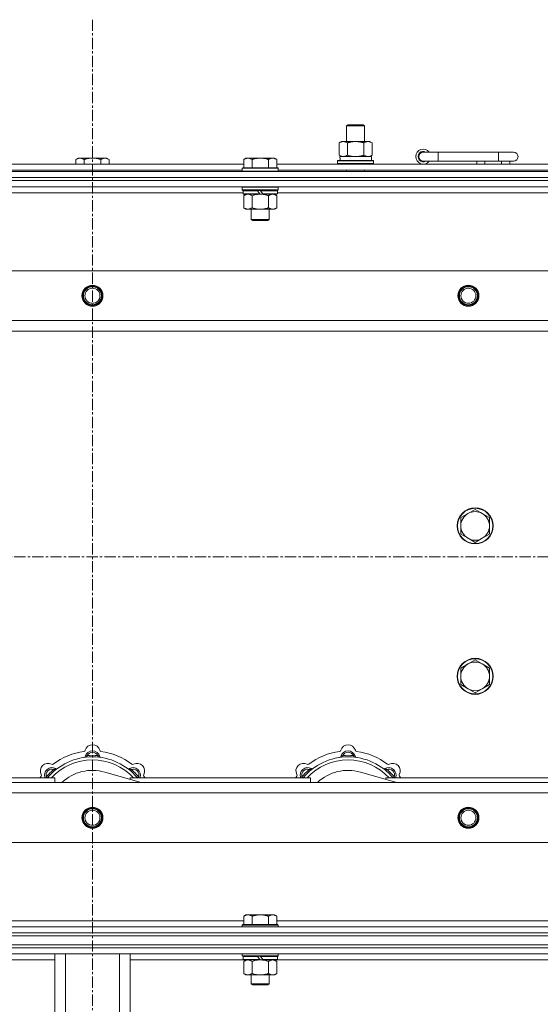
# Model space of a CAD drawing. Units: millimetres. Extents: x 0 to 30576, y -7 to 21000.
# Drawn here: x 5485 to 5831, y 16407 to 17061 of the extents above; entities that cross this region are included whole.
import ezdxf

# ---------------------------------------------------------------- set-up
doc = ezdxf.new("R2010")
doc.units = ezdxf.units.MM
doc.linetypes.add('K5LT_AXLED', pattern=[12, 7.5, -1.5, 1.5, -1.5])
doc.linetypes.add('K5LT_THIN', pattern=[0])
for name, color, linetype, true_color in [('OSI', 2, 'Continuous', 0xffff00), ('R', 1, 'Continuous', 0xff0000), ('WELDING', 7, 'Continuous', 0xffffff)]:
    doc.layers.add(name, color=color, linetype=linetype, true_color=true_color)

msp = doc.modelspace()

# ---------------------------------------------------------------- linework, layer by layer
at = {"layer": 'OSI', "color": 30, "linetype": 'K5LT_AXLED', "lineweight": 18, "true_color": 0xff8000}
for p, q in [((5532.92, 17061.29), (5532.92, 13798.29)), ((3500.92, 16704.29), (10248.92, 16704.29))]:
    msp.add_line(p, q, dxfattribs=at)
at = {"layer": 'R', "color": 7, "linetype": 'K5LT_THIN', "lineweight": 18}
for p, q in [((5701.92, 16990.71), (5702.92, 16991.29)), ((5702.92, 16991.29), (5712.25, 16991.29)), ((5712.25, 16991.29), (5712.92, 16991.29)), ((5713.92, 16990.71), (5712.92, 16991.29)), ((5701.92, 16990.71), (5713.12, 16990.71)), ((5701.92, 16980.29), (5701.92, 16990.71)), ((5713.12, 16990.71), (5713.92, 16990.71)), ((5713.92, 16980.29), (5713.92, 16990.71)), ((5696.95, 16979.44), (5698.42, 16980.29)), ((5696.95, 16971.14), (5696.95, 16979.44)), ((5698.42, 16980.29), (5707.92, 16980.29)), ((5702.44, 16971.14), (5702.44, 16979.44)), ((5707.92, 16980.29), (5717.42, 16980.29)), ((5713.41, 16971.14), (5713.41, 16979.44)), ((5718.89, 16979.44), (5717.42, 16980.29)), ((5718.89, 16971.14), (5718.89, 16979.44)), ((5762.92, 16973.29), (5752.92, 16973.29)), ((5762.92, 16967.29), (5762.92, 16973.29)), ((5802.92, 16973.29), (5762.92, 16973.29)), ((5812.92, 16973.29), (5802.92, 16973.29)), ((5802.92, 16967.29), (5802.92, 16973.29)), ((5432.32, 16965.29), (5633.52, 16965.29)), ((5523.39, 16969.29), (5521.92, 16968.29)), ((5521.92, 16965.29), (5521.92, 16968.29)), ((5523.39, 16969.29), (5524.67, 16969.29)), ((5524.67, 16969.29), (5532.92, 16969.29)), ((5527.42, 16965.29), (5527.42, 16968.29)), ((5532.92, 16969.29), (5541.17, 16969.29)), ((5538.42, 16965.29), (5538.42, 16968.29)), ((5541.17, 16969.29), (5542.45, 16969.29)), ((5542.45, 16969.29), (5543.92, 16968.29)), ((5543.92, 16965.29), (5543.92, 16968.29)), ((5634.99, 16969.29), (5633.52, 16968.29)), ((5633.52, 16962.79), (5633.52, 16968.29)), ((5634.99, 16969.29), (5636.27, 16969.29)), ((5636.27, 16969.29), (5644.52, 16969.29)), ((5639.02, 16962.79), (5639.02, 16968.29)), ((5644.52, 16969.29), (5652.77, 16969.29)), ((5650.02, 16962.79), (5650.02, 16968.29)), ((5652.77, 16969.29), (5654.05, 16969.29)), ((5654.05, 16969.29), (5655.52, 16968.29)), ((5655.52, 16962.79), (5655.52, 16968.29)), ((5655.52, 16965.29), (5856.72, 16965.29)), ((5695.92, 16967.49), (5696.09, 16967.79)), ((5695.92, 16965.59), (5695.92, 16967.49)), ((5695.92, 16967.49), (5719.92, 16967.49)), ((5695.92, 16965.59), (5696.09, 16965.29)), ((5695.92, 16965.59), (5719.92, 16965.59)), ((5696.09, 16967.79), (5719.75, 16967.79)), ((5696.95, 16971.14), (5698.42, 16970.29)), ((5697.47, 16970.29), (5718.42, 16970.29)), ((5697.55, 16968.91), (5697.48, 16967.79)), ((5718.89, 16971.14), (5717.42, 16970.29)), ((5718.42, 16967.79), (5718.42, 16970.29)), ((5719.92, 16967.49), (5719.75, 16967.79)), ((5719.92, 16965.59), (5719.75, 16965.29)), ((5719.92, 16965.59), (5719.92, 16967.49)), ((5762.92, 16967.29), (5752.92, 16967.29)), ((5802.92, 16967.29), (5762.92, 16967.29)), ((5788.42, 16965.29), (5788.42, 16967.29)), ((5793.92, 16965.29), (5793.92, 16967.29)), ((5812.92, 16967.29), (5802.92, 16967.29)), ((5804.92, 16965.29), (5804.92, 16967.29)), ((5810.42, 16965.29), (5810.42, 16967.29)), ((4870.92, 16960.29), (6194.92, 16960.29)), ((5433.32, 16961.29), (5632.52, 16961.29)), ((5632.82, 16962.79), (5632.52, 16962.49)), ((5632.52, 16960.59), (5632.52, 16962.49)), ((5632.52, 16962.49), (5656.52, 16962.49)), ((5632.52, 16960.59), (5632.82, 16960.29)), ((5632.52, 16960.59), (5656.52, 16960.59)), ((5632.82, 16962.79), (5656.22, 16962.79)), ((5656.22, 16962.79), (5656.52, 16962.49)), ((5656.52, 16960.59), (5656.22, 16960.29)), ((5656.52, 16960.59), (5656.52, 16962.49)), ((5656.52, 16961.29), (5855.72, 16961.29)), ((5701.92, 16960.29), (5701.92, 16961.29)), ((5713.92, 16960.29), (5713.92, 16961.29)), ((4870.92, 16956.29), (6194.92, 16956.29)), ((4870.92, 16956.29), (6194.92, 16956.29)), ((6194.92, 16954.29), (4870.92, 16954.29)), ((4870.92, 16954.29), (6194.92, 16954.29)), ((6194.92, 16950.29), (4870.92, 16950.29)), ((5633.12, 16946.29), (5432.72, 16946.29)), ((5632.82, 16950.29), (5632.52, 16949.99)), ((5632.52, 16948.09), (5632.52, 16949.99)), ((5632.52, 16949.99), (5656.52, 16949.99)), ((5632.52, 16948.09), (5632.82, 16947.79)), ((5632.52, 16948.09), (5656.52, 16948.09)), ((5632.82, 16947.79), (5656.22, 16947.79)), ((5633.42, 16947.79), (5633.12, 16947.49)), ((5633.12, 16945.59), (5633.12, 16947.49)), ((5633.12, 16947.49), (5642.76, 16947.49)), ((5633.12, 16945.59), (5633.42, 16945.29)), ((5633.12, 16945.59), (5644.28, 16945.59)), ((5633.42, 16945.29), (5644.52, 16945.29)), ((5634.99, 16945.29), (5633.52, 16944.29)), ((5642.52, 16947.79), (5642.76, 16947.49)), ((5642.76, 16947.49), (5644.28, 16945.59)), ((5644.28, 16945.59), (5644.52, 16945.29)), ((5644.52, 16947.79), (5644.76, 16947.49)), ((5646.52, 16945.29), (5644.52, 16945.29)), ((5644.76, 16947.49), (5646.28, 16945.59)), ((5644.76, 16947.49), (5655.92, 16947.49)), ((5646.28, 16945.59), (5646.52, 16945.29)), ((5646.28, 16945.59), (5655.92, 16945.59)), ((5646.52, 16945.29), (5655.62, 16945.29)), ((5654.05, 16945.29), (5655.52, 16944.29)), ((5655.62, 16947.79), (5655.92, 16947.49)), ((5655.92, 16945.59), (5655.62, 16945.29)), ((5655.92, 16945.59), (5655.92, 16947.49)), ((5856.32, 16946.29), (5655.92, 16946.29)), ((5656.22, 16950.29), (5656.52, 16949.99)), ((5656.52, 16948.09), (5656.22, 16947.79)), ((5656.52, 16948.09), (5656.52, 16949.99)), ((5633.52, 16944.29), (5633.52, 16936.29)), ((5639.02, 16944.29), (5639.02, 16936.29)), ((5650.02, 16944.29), (5650.02, 16936.29)), ((5655.52, 16944.29), (5655.52, 16936.29)), ((5634.99, 16935.29), (5633.52, 16936.29)), ((5636.27, 16935.29), (5634.99, 16935.29)), ((5644.52, 16935.29), (5636.27, 16935.29)), ((5638.52, 16928.36), (5638.52, 16935.29)), ((5652.77, 16935.29), (5644.52, 16935.29)), ((5650.52, 16928.36), (5650.52, 16935.29)), ((5654.05, 16935.29), (5652.77, 16935.29)), ((5654.05, 16935.29), (5655.52, 16936.29)), ((5638.52, 16928.36), (5650.52, 16928.36)), ((5639.52, 16927.79), (5638.52, 16928.36)), ((5639.52, 16927.79), (5649.52, 16927.79)), ((5649.52, 16927.79), (5650.52, 16928.36)), ((4944.14, 16894.29), (6121.7, 16894.29)), ((4977.14, 16861.29), (6088.7, 16861.29)), ((6082.92, 16854.29), (4982.92, 16854.29)), ((5787.42, 16735.79), (5782.66, 16733.04)), ((5792.18, 16733.04), (5787.42, 16735.79)), ((5782.66, 16733.04), (5777.89, 16730.29)), ((5777.89, 16730.29), (5777.89, 16724.79)), ((5796.95, 16730.29), (5792.18, 16733.04)), ((5796.95, 16724.79), (5796.95, 16730.29)), ((5777.89, 16724.79), (5777.89, 16719.29)), ((5796.95, 16719.29), (5796.95, 16724.79)), ((5777.89, 16719.29), (5782.66, 16716.54)), ((5782.66, 16716.54), (5787.42, 16713.79)), ((5787.42, 16713.79), (5792.18, 16716.54)), ((5792.18, 16716.54), (5796.95, 16719.29)), ((5782.66, 16633.04), (5777.89, 16630.29)), ((5787.42, 16635.79), (5782.66, 16633.04)), ((5792.18, 16633.04), (5787.42, 16635.79)), ((5796.95, 16630.29), (5792.18, 16633.04)), ((5777.89, 16630.29), (5777.89, 16624.79)), ((5777.89, 16624.79), (5777.89, 16619.29)), ((5796.95, 16624.79), (5796.95, 16630.29)), ((5796.95, 16619.29), (5796.95, 16624.79)), ((5777.89, 16619.29), (5782.66, 16616.54)), ((5792.18, 16616.54), (5796.95, 16619.29)), ((5782.66, 16616.54), (5787.42, 16613.79)), ((5787.42, 16613.79), (5792.18, 16616.54)), ((5529.46, 16571.13), (5529.37, 16572.13)), ((5536.38, 16571.13), (5536.47, 16572.13)), ((5699.46, 16571.13), (5699.37, 16572.13)), ((5706.38, 16571.13), (5706.47, 16572.13)), ((5507.9, 16562.2), (5507.26, 16562.97)), ((5565.41, 16554.29), (5541.07, 16561.16)), ((5557.94, 16562.2), (5558.58, 16562.97)), ((5677.9, 16562.2), (5677.26, 16562.97)), ((5735.41, 16554.29), (5711.07, 16561.16)), ((5727.94, 16562.2), (5728.58, 16562.97)), ((4982.92, 16554.29), (6082.92, 16554.29)), ((5387.92, 16557.29), (5507.92, 16557.29)), ((5503, 16557.31), (5502.24, 16557.95)), ((5507.92, 16554.29), (5507.92, 16557.29)), ((5557.92, 16557.29), (5677.92, 16557.29)), ((5557.92, 16557.29), (5557.92, 16556.4)), ((5562.84, 16557.31), (5563.6, 16557.95)), ((5673, 16557.31), (5672.24, 16557.95)), ((5677.92, 16554.29), (5677.92, 16557.29)), ((5727.92, 16557.29), (5727.92, 16556.4)), ((5727.92, 16557.29), (5847.92, 16557.29)), ((5732.84, 16557.31), (5733.6, 16557.95)), ((6088.7, 16547.29), (4977.14, 16547.29)), ((6121.7, 16514.29), (4944.14, 16514.29)), ((5432.32, 16462.29), (5633.52, 16462.29)), ((5634.99, 16466.29), (5633.52, 16465.29)), ((5633.52, 16459.79), (5633.52, 16465.29)), ((5634.99, 16466.29), (5636.27, 16466.29)), ((5636.27, 16466.29), (5644.52, 16466.29)), ((5639.02, 16459.79), (5639.02, 16465.29)), ((5644.52, 16466.29), (5652.77, 16466.29)), ((5650.02, 16459.79), (5650.02, 16465.29)), ((5652.77, 16466.29), (5654.05, 16466.29)), ((5654.05, 16466.29), (5655.52, 16465.29)), ((5655.52, 16459.79), (5655.52, 16465.29)), ((5655.52, 16462.29), (5856.72, 16462.29)), ((4870.92, 16458.29), (6194.92, 16458.29)), ((4870.92, 16454.29), (6194.92, 16454.29)), ((4870.92, 16454.29), (6194.92, 16454.29)), ((5632.82, 16459.79), (5632.52, 16459.49)), ((5632.52, 16458.29), (5632.52, 16459.49)), ((5632.52, 16459.49), (5656.52, 16459.49)), ((5632.82, 16459.79), (5656.22, 16459.79)), ((5656.22, 16459.79), (5656.52, 16459.49)), ((5656.52, 16458.29), (5656.52, 16459.49)), ((4870.92, 16452.29), (6194.92, 16452.29)), ((4870.92, 16452.29), (6194.92, 16452.29)), ((4870.92, 16446.29), (6194.92, 16446.29)), ((4870.92, 16446.29), (6194.92, 16446.29)), ((6194.92, 16444.29), (4870.92, 16444.29)), ((4870.92, 16444.29), (6194.92, 16444.29)), ((6194.92, 16440.29), (4870.92, 16440.29)), ((5507.92, 16436.29), (5432.42, 16436.29)), ((5507.92, 16304.29), (5507.92, 16440.29)), ((5514.92, 16304.29), (5514.92, 16440.29)), ((5550.92, 16304.29), (5550.92, 16440.29)), ((5557.92, 16304.29), (5557.92, 16440.29)), ((5633.42, 16436.29), (5557.92, 16436.29)), ((5632.52, 16439.09), (5632.52, 16440.29)), ((5632.52, 16439.09), (5632.82, 16438.79)), ((5632.52, 16439.09), (5656.52, 16439.09)), ((5632.82, 16438.79), (5656.22, 16438.79)), ((5633.42, 16438.79), (5633.12, 16438.49)), ((5633.12, 16436.59), (5633.12, 16438.49)), ((5633.12, 16438.49), (5642.76, 16438.49)), ((5633.12, 16436.59), (5633.42, 16436.29)), ((5633.12, 16436.59), (5644.28, 16436.59)), ((5633.42, 16436.29), (5644.52, 16436.29)), ((5634.99, 16436.29), (5633.52, 16435.29)), ((5633.52, 16435.29), (5633.52, 16427.29)), ((5639.02, 16435.29), (5639.02, 16427.29)), ((5642.52, 16438.79), (5642.76, 16438.49)), ((5642.76, 16438.49), (5644.28, 16436.59)), ((5644.28, 16436.59), (5644.52, 16436.29)), ((5644.52, 16438.79), (5644.76, 16438.49)), ((5646.52, 16436.29), (5644.52, 16436.29)), ((5644.76, 16438.49), (5646.28, 16436.59)), ((5644.76, 16438.49), (5655.92, 16438.49)), ((5646.28, 16436.59), (5646.52, 16436.29)), ((5646.28, 16436.59), (5655.92, 16436.59)), ((5646.52, 16436.29), (5655.62, 16436.29)), ((5650.02, 16435.29), (5650.02, 16427.29)), ((5654.05, 16436.29), (5655.52, 16435.29)), ((5655.52, 16435.29), (5655.52, 16427.29)), ((5655.62, 16438.79), (5655.92, 16438.49)), ((5655.92, 16436.59), (5655.62, 16436.29)), ((5856.62, 16436.29), (5655.62, 16436.29)), ((5655.92, 16436.59), (5655.92, 16438.49)), ((5656.52, 16439.09), (5656.22, 16438.79)), ((5656.52, 16439.09), (5656.52, 16440.29)), ((5634.99, 16426.29), (5633.52, 16427.29)), ((5636.27, 16426.29), (5634.99, 16426.29)), ((5644.52, 16426.29), (5636.27, 16426.29)), ((5638.52, 16420.36), (5638.52, 16426.29)), ((5652.77, 16426.29), (5644.52, 16426.29)), ((5650.52, 16420.36), (5650.52, 16426.29)), ((5654.05, 16426.29), (5652.77, 16426.29)), ((5654.05, 16426.29), (5655.52, 16427.29)), ((5638.52, 16420.36), (5650.52, 16420.36)), ((5639.52, 16419.79), (5638.52, 16420.36)), ((5639.52, 16419.79), (5649.52, 16419.79)), ((5649.52, 16419.79), (5650.52, 16420.36))]:
    msp.add_line(p, q, dxfattribs=at)
for centre, radius in [((5532.92, 16877.79), 7), ((5532.92, 16877.79), 6.5), ((5532.92, 16877.79), 6), ((5532.92, 16877.79), 5), ((5782.92, 16877.79), 7), ((5782.92, 16877.79), 6.5), ((5782.92, 16877.79), 6), ((5782.92, 16877.79), 5), ((5787.42, 16724.79), 12), ((5787.42, 16724.79), 11.7), ((5787.42, 16624.79), 12), ((5787.42, 16624.79), 11.7), ((5532.92, 16530.79), 7), ((5532.92, 16530.79), 6.5), ((5532.92, 16530.79), 6), ((5532.92, 16530.79), 5), ((5782.92, 16530.79), 7), ((5782.92, 16530.79), 6.5), ((5782.92, 16530.79), 6), ((5782.92, 16530.79), 5)]:
    msp.add_circle(centre, radius, dxfattribs=at)
for centre, radius, start, end in [((5752.92, 16970.29), 5, 36.8699, 323.1301), ((5752.92, 16970.29), 3.5, 58.99728, 301.00272), ((5752.92, 16970.29), 3, 90, 270), ((5812.92, 16970.29), 3, 270, 90), ((5787.42, 16724.79), 9.53, 120, 180), ((5787.42, 16724.79), 9.53, 60, 120), ((5787.42, 16724.79), 9.53, 0, 60), ((5787.42, 16724.79), 9.53, 180, 240), ((5787.42, 16724.79), 9.53, 300, 0), ((5787.42, 16724.79), 9.53, 240, 300), ((5787.42, 16624.79), 9.53, 120, 180), ((5787.42, 16624.79), 9.53, 60, 120), ((5787.42, 16624.79), 9.53, 0, 60), ((5787.42, 16624.79), 9.53, 180, 240), ((5787.42, 16624.79), 9.53, 300, 0), ((5787.42, 16624.79), 9.53, 240, 300), ((5532.92, 16574.29), 5, 15.65482, 164.34518), ((5702.92, 16574.29), 5, 15.65482, 164.34518), ((5532.92, 16532.29), 43, 97.54502, 127.45498), ((5527.14, 16575.91), 1, 277.54502, 344.34518), ((5532.92, 16570.29), 5, 15.25752, 164.74248), ((5532.92, 16570.29), 4, 27.42107, 152.57893), ((5532.92, 16532.29), 40, 84.90746, 95.09254), ((5538.7, 16575.91), 1, 195.65482, 262.45498), ((5532.92, 16532.29), 43, 52.54502, 82.45498), ((5702.92, 16532.29), 43, 97.54502, 127.45498), ((5697.14, 16575.91), 1, 277.54502, 344.34518), ((5702.92, 16570.29), 5, 15.25752, 164.74248), ((5702.92, 16570.29), 4, 27.42107, 152.57893), ((5702.92, 16532.29), 40, 84.90746, 95.09254), ((5708.7, 16575.91), 1, 195.65482, 262.45498), ((5702.92, 16532.29), 43, 52.54502, 82.45498), ((5503.22, 16561.99), 5, 60.65482, 209.34518), ((5532.92, 16532.29), 39, 90, 140.13166), ((5532.92, 16532.29), 37, 90, 137.49336), ((5506.16, 16567.22), 1, 240.65482, 307.45498), ((5527.13, 16571.87), 1, 278.32066, 344.74248), ((5527.13, 16571.87), 1, 278.32066, 344.74248), ((5532.92, 16532.29), 39, 39.86834, 90), ((5532.92, 16532.29), 37, 42.50664, 90), ((5538.71, 16571.87), 1, 195.25752, 261.67934), ((5538.71, 16571.87), 1, 195.25752, 261.67934), ((5559.68, 16567.22), 1, 232.54502, 299.34518), ((5562.62, 16561.99), 5, 330.65482, 119.34518), ((5673.22, 16561.99), 5, 60.65482, 209.34518), ((5702.92, 16532.29), 39, 90, 140.13166), ((5702.92, 16532.29), 37, 90, 137.49336), ((5676.16, 16567.22), 1, 240.65482, 307.45498), ((5697.13, 16571.87), 1, 278.32066, 344.74248), ((5697.13, 16571.87), 1, 278.32066, 344.74248), ((5702.92, 16532.29), 39, 39.86834, 90), ((5702.92, 16532.29), 37, 42.50664, 90), ((5708.71, 16571.87), 1, 195.25752, 261.67934), ((5708.71, 16571.87), 1, 195.25752, 261.67934), ((5729.68, 16567.22), 1, 232.54502, 299.34518), ((5732.62, 16561.99), 5, 330.65482, 119.34518), ((5497.99, 16559.05), 1, 322.54502, 29.34518), ((5506.05, 16559.16), 5, 60.25752, 201.96323), ((5506.05, 16559.16), 4, 72.42107, 197.57893), ((5532.92, 16532.29), 40, 129.90746, 140.09254), ((5509.03, 16564.37), 1, 240.25752, 306.67934), ((5509.03, 16564.37), 1, 240.25752, 306.67934), ((5532.92, 16532.29), 30, 74.23556, 132.83343), ((5556.81, 16564.37), 1, 233.32066, 299.74248), ((5556.81, 16564.37), 1, 233.32066, 299.74248), ((5559.79, 16559.16), 5, 338.03677, 119.74248), ((5559.79, 16559.16), 4, 342.42107, 107.57893), ((5532.92, 16532.29), 40, 39.90746, 50.09254), ((5567.85, 16559.05), 1, 150.65482, 217.45498), ((5667.99, 16559.05), 1, 322.54502, 29.34518), ((5676.05, 16559.16), 5, 60.25752, 201.96323), ((5676.05, 16559.16), 4, 72.42107, 197.57893), ((5702.92, 16532.29), 40, 129.90746, 140.09254), ((5679.03, 16564.37), 1, 240.25752, 306.67934), ((5679.03, 16564.37), 1, 240.25752, 306.67934), ((5702.92, 16532.29), 30, 74.23556, 132.83343), ((5726.81, 16564.37), 1, 233.32066, 299.74248), ((5726.81, 16564.37), 1, 233.32066, 299.74248), ((5729.79, 16559.16), 5, 338.03677, 119.74248), ((5729.79, 16559.16), 4, 342.42107, 107.57893), ((5702.92, 16532.29), 40, 39.90746, 50.09254), ((5737.85, 16559.05), 1, 150.65482, 217.45498), ((5532.92, 16532.29), 43, 142.54502, 144.45126), ((5532.92, 16532.29), 43, 35.54874, 37.45498), ((5702.92, 16532.29), 43, 142.54502, 144.45126), ((5702.92, 16532.29), 43, 35.54874, 37.45498)]:
    msp.add_arc(centre, radius, start, end, dxfattribs=at)
msp.add_ellipse((5707.92, 16972.46), major_axis=(0, 22.52), ratio=0.466308, start_param=1.667355, end_param=1.779747, dxfattribs=at)
at = {"layer": 'WELDING', "color": 7, "linetype": 'K5LT_THIN', "lineweight": 18}
for p, q in [((5702.44, 16971.14), (5704.24, 16970.69)), ((5704.24, 16970.69), (5706.07, 16970.39)), ((5706.07, 16970.39), (5707.92, 16970.29)), ((5640.82, 16944.82), (5642.65, 16945.16)), ((5642.65, 16945.16), (5644.52, 16945.29)), ((5639.02, 16944.29), (5640.82, 16944.82)), ((5502.06, 16557.5), (5501.98, 16557.29)), ((5502.15, 16557.72), (5502.06, 16557.5)), ((5502.24, 16557.95), (5502.15, 16557.72)), ((5563.6, 16557.95), (5563.69, 16557.72)), ((5563.69, 16557.72), (5563.78, 16557.5)), ((5563.78, 16557.5), (5563.87, 16557.29)), ((5672.06, 16557.5), (5671.98, 16557.29)), ((5672.15, 16557.72), (5672.06, 16557.5)), ((5672.24, 16557.95), (5672.15, 16557.72)), ((5733.6, 16557.95), (5733.69, 16557.72)), ((5733.69, 16557.72), (5733.78, 16557.5)), ((5733.78, 16557.5), (5733.87, 16557.29)), ((5639.02, 16435.29), (5640.82, 16435.82)), ((5640.82, 16435.82), (5642.65, 16436.16)), ((5642.65, 16436.16), (5644.52, 16436.29))]:
    msp.add_line(p, q, dxfattribs=at)
for points, knots in [([(5702.44, 16979.44), (5702.11, 16979.63), (5701.64, 16979.86), (5701.07, 16980.07), (5700.72, 16980.16), (5700.42, 16980.23), (5700.08, 16980.27), (5699.72, 16980.29), (5699.37, 16980.28), (5699.06, 16980.24), (5698.73, 16980.18), (5698.28, 16980.06), (5697.67, 16979.83), (5697.21, 16979.59), (5696.95, 16979.44)], [0, 0, 0, 0, 2.72415, 3.912285, 4.716446, 5.530362, 6.353984, 7.500189, 8.40607, 9.211142, 9.998759, 11.128707, 12.847273, 15, 15, 15, 15]), ([(5707.92, 16980.29), (5707.86, 16980.29), (5707.74, 16980.29), (5707.57, 16980.28), (5707.39, 16980.28), (5707.21, 16980.27), (5707.03, 16980.26), (5706.8, 16980.25), (5706.39, 16980.22), (5705.91, 16980.17), (5705.44, 16980.11), (5705.09, 16980.05), (5704.73, 16979.99), (5704.37, 16979.92), (5704.01, 16979.84), (5703.67, 16979.76), (5703.35, 16979.69), (5703.04, 16979.61), (5702.74, 16979.53), (5702.54, 16979.47), (5702.44, 16979.44)], [0, 0, 0, 0, 0.13683, 0.27366, 0.41049, 0.54732, 0.68415, 0.820981, 1.094641, 1.641961, 1.915621, 2.189281, 2.472595, 2.755908, 3.039221, 3.322535, 3.565256, 3.807977, 4.050698, 4.293419, 4.293419, 4.293419, 4.293419]), ([(5713.41, 16979.44), (5713.3, 16979.47), (5713.04, 16979.54), (5712.69, 16979.64), (5712.37, 16979.72), (5712.06, 16979.79), (5711.69, 16979.87), (5711.35, 16979.94), (5711.1, 16979.99), (5710.87, 16980.03), (5710.59, 16980.08), (5710.16, 16980.14), (5709.7, 16980.2), (5709.2, 16980.24), (5708.84, 16980.26), (5708.56, 16980.28), (5708.35, 16980.28), (5708.13, 16980.29), (5707.99, 16980.29), (5707.92, 16980.29)], [0, 0, 0, 0, 0.253231, 0.633077, 0.823001, 1.012924, 1.39277, 1.683866, 1.829413, 1.974961, 2.22598, 2.476999, 2.979038, 3.307633, 3.636228, 3.800526, 3.964824, 4.129121, 4.293419, 4.293419, 4.293419, 4.293419]), ([(5718.89, 16979.44), (5718.57, 16979.63), (5718.1, 16979.86), (5717.52, 16980.07), (5717.18, 16980.16), (5716.88, 16980.23), (5716.53, 16980.27), (5716.18, 16980.29), (5715.82, 16980.28), (5715.52, 16980.24), (5715.18, 16980.18), (5714.73, 16980.06), (5714.13, 16979.83), (5713.66, 16979.59), (5713.41, 16979.44)], [0, 0, 0, 0, 2.72415, 3.912285, 4.716446, 5.530362, 6.353984, 7.500189, 8.40607, 9.211142, 9.998759, 11.128707, 12.847273, 15, 15, 15, 15]), ([(5521.92, 16968.29), (5522.1, 16968.41), (5522.39, 16968.59), (5522.85, 16968.84), (5523.27, 16969.02), (5523.73, 16969.17), (5524.12, 16969.25), (5524.44, 16969.28), (5524.61, 16969.29), (5524.67, 16969.29)], [0, 0, 0, 0, 2.066603, 3.173746, 5.147824, 6.604769, 8.158967, 9.382212, 10, 10, 10, 10]), ([(5524.67, 16969.29), (5524.8, 16969.29), (5525.05, 16969.27), (5525.45, 16969.21), (5525.88, 16969.09), (5526.31, 16968.92), (5526.83, 16968.67), (5527.18, 16968.45), (5527.42, 16968.29)], [0, 0, 0, 0, 1.223859, 2.39982, 3.845706, 5.448847, 6.557806, 9, 9, 9, 9]), ([(5527.42, 16968.29), (5527.54, 16968.33), (5527.84, 16968.43), (5528.43, 16968.61), (5529.25, 16968.83), (5530.11, 16969.02), (5530.91, 16969.15), (5531.46, 16969.22), (5531.91, 16969.25), (5532.25, 16969.27), (5532.58, 16969.28), (5532.81, 16969.29), (5532.92, 16969.29)], [0, 0, 0, 0, 1.445393, 3.758023, 7.226967, 11.441055, 14.080791, 16.720528, 18.040396, 19.360264, 20.680132, 22, 22, 22, 22]), ([(5532.92, 16969.29), (5533.06, 16969.29), (5533.33, 16969.28), (5533.75, 16969.27), (5534.16, 16969.24), (5534.7, 16969.18), (5535.36, 16969.09), (5536.29, 16968.91), (5537.13, 16968.69), (5537.88, 16968.47), (5538.24, 16968.35), (5538.42, 16968.29)], [0, 0, 0, 0, 1.619608, 3.239216, 4.858824, 6.478431, 9.606212, 12.733992, 17.553195, 19.776598, 22, 22, 22, 22]), ([(5538.42, 16968.29), (5538.6, 16968.41), (5538.89, 16968.59), (5539.35, 16968.84), (5539.77, 16969.02), (5540.23, 16969.17), (5540.62, 16969.25), (5540.94, 16969.28), (5541.11, 16969.29), (5541.17, 16969.29)], [0, 0, 0, 0, 2.066603, 3.173746, 5.147824, 6.604769, 8.158967, 9.382212, 10, 10, 10, 10]), ([(5541.17, 16969.29), (5541.3, 16969.29), (5541.55, 16969.27), (5541.95, 16969.21), (5542.38, 16969.09), (5542.81, 16968.92), (5543.33, 16968.67), (5543.68, 16968.45), (5543.92, 16968.29)], [0, 0, 0, 0, 1.223859, 2.39982, 3.845706, 5.448847, 6.557806, 9, 9, 9, 9]), ([(5633.52, 16968.29), (5633.7, 16968.41), (5633.99, 16968.59), (5634.45, 16968.84), (5634.87, 16969.02), (5635.33, 16969.17), (5635.72, 16969.25), (5636.04, 16969.28), (5636.21, 16969.29), (5636.27, 16969.29)], [0, 0, 0, 0, 2.066603, 3.173746, 5.147824, 6.604769, 8.158967, 9.382212, 10, 10, 10, 10]), ([(5636.27, 16969.29), (5636.4, 16969.29), (5636.65, 16969.27), (5637.05, 16969.21), (5637.48, 16969.09), (5637.91, 16968.92), (5638.43, 16968.67), (5638.78, 16968.45), (5639.02, 16968.29)], [0, 0, 0, 0, 1.223859, 2.39982, 3.845706, 5.448847, 6.557806, 9, 9, 9, 9]), ([(5639.02, 16968.29), (5639.14, 16968.33), (5639.44, 16968.43), (5640.03, 16968.61), (5640.85, 16968.83), (5641.71, 16969.02), (5642.51, 16969.15), (5643.06, 16969.22), (5643.51, 16969.25), (5643.85, 16969.27), (5644.18, 16969.28), (5644.41, 16969.29), (5644.52, 16969.29)], [0, 0, 0, 0, 1.445393, 3.758023, 7.226967, 11.441055, 14.080791, 16.720528, 18.040396, 19.360264, 20.680132, 22, 22, 22, 22]), ([(5644.52, 16969.29), (5644.66, 16969.29), (5644.93, 16969.28), (5645.35, 16969.27), (5645.76, 16969.24), (5646.3, 16969.18), (5646.96, 16969.09), (5647.89, 16968.91), (5648.73, 16968.69), (5649.48, 16968.47), (5649.84, 16968.35), (5650.02, 16968.29)], [0, 0, 0, 0, 1.619608, 3.239216, 4.858824, 6.478431, 9.606212, 12.733992, 17.553195, 19.776598, 22, 22, 22, 22]), ([(5650.02, 16968.29), (5650.2, 16968.41), (5650.49, 16968.59), (5650.95, 16968.84), (5651.37, 16969.02), (5651.83, 16969.17), (5652.22, 16969.25), (5652.54, 16969.28), (5652.71, 16969.29), (5652.77, 16969.29)], [0, 0, 0, 0, 2.066603, 3.173746, 5.147824, 6.604769, 8.158967, 9.382212, 10, 10, 10, 10]), ([(5652.77, 16969.29), (5652.9, 16969.29), (5653.15, 16969.27), (5653.55, 16969.21), (5653.98, 16969.09), (5654.41, 16968.92), (5654.93, 16968.67), (5655.28, 16968.45), (5655.52, 16968.29)], [0, 0, 0, 0, 1.223859, 2.39982, 3.845706, 5.448847, 6.557806, 9, 9, 9, 9]), ([(5696.95, 16971.14), (5697.24, 16970.97), (5697.68, 16970.75), (5698.24, 16970.53), (5698.62, 16970.42), (5698.98, 16970.34), (5699.34, 16970.3), (5699.58, 16970.29), (5699.69, 16970.29)], [0, 0, 0, 0, 2.905563, 4.375924, 5.511195, 6.679161, 7.850161, 9, 9, 9, 9]), ([(5699.69, 16970.29), (5699.82, 16970.29), (5700.07, 16970.3), (5700.44, 16970.35), (5700.8, 16970.43), (5701.27, 16970.57), (5701.81, 16970.79), (5702.23, 16971.02), (5702.44, 16971.14)], [0, 0, 0, 0, 1.192024, 2.404251, 3.60809, 4.765234, 6.955738, 9, 9, 9, 9]), ([(5707.92, 16970.29), (5708.1, 16970.29), (5708.47, 16970.29), (5709.02, 16970.32), (5709.58, 16970.37), (5710.06, 16970.42), (5710.42, 16970.47), (5710.65, 16970.51), (5710.82, 16970.54), (5711, 16970.57), (5711.17, 16970.6), (5711.34, 16970.63), (5711.54, 16970.67), (5711.75, 16970.72), (5712.07, 16970.79), (5712.39, 16970.86), (5712.7, 16970.94), (5712.94, 16971), (5713.17, 16971.07), (5713.33, 16971.11), (5713.41, 16971.14)], [0, 0, 0, 0, 0.426692, 0.853385, 1.280077, 1.70677, 1.976977, 2.112081, 2.247185, 2.382289, 2.517392, 2.652496, 2.7876, 2.975699, 3.163798, 3.539996, 3.728096, 3.916195, 4.104294, 4.292393, 4.292393, 4.292393, 4.292393]), ([(5713.41, 16971.14), (5713.69, 16970.97), (5714.13, 16970.75), (5714.69, 16970.53), (5715.08, 16970.42), (5715.43, 16970.34), (5715.79, 16970.3), (5716.03, 16970.29), (5716.15, 16970.29)], [0, 0, 0, 0, 2.905563, 4.375924, 5.511195, 6.679161, 7.850161, 9, 9, 9, 9]), ([(5716.15, 16970.29), (5716.27, 16970.29), (5716.52, 16970.3), (5716.89, 16970.35), (5717.26, 16970.43), (5717.72, 16970.57), (5718.26, 16970.79), (5718.69, 16971.02), (5718.89, 16971.14)], [0, 0, 0, 0, 1.192024, 2.404251, 3.60809, 4.765234, 6.955738, 9, 9, 9, 9]), ([(5633.52, 16944.29), (5633.7, 16944.41), (5633.99, 16944.59), (5634.45, 16944.84), (5634.87, 16945.02), (5635.33, 16945.17), (5635.72, 16945.25), (5636.04, 16945.28), (5636.21, 16945.29), (5636.27, 16945.29)], [0, 0, 0, 0, 2.066603, 3.173746, 5.147824, 6.604769, 8.158967, 9.382212, 10, 10, 10, 10]), ([(5636.27, 16945.29), (5636.4, 16945.29), (5636.65, 16945.27), (5637.05, 16945.21), (5637.48, 16945.09), (5637.91, 16944.92), (5638.43, 16944.67), (5638.78, 16944.45), (5639.02, 16944.29)], [0, 0, 0, 0, 1.223859, 2.39982, 3.845706, 5.448847, 6.557806, 9, 9, 9, 9]), ([(5644.52, 16945.29), (5644.77, 16945.29), (5645.28, 16945.27), (5645.99, 16945.22), (5646.65, 16945.13), (5647.51, 16944.99), (5648.4, 16944.78), (5649.32, 16944.52), (5649.79, 16944.37), (5650.02, 16944.29)], [0, 0, 0, 0, 3.52154, 7.04308, 9.904366, 12.765651, 19.140348, 22.570174, 26, 26, 26, 26]), ([(5650.02, 16944.29), (5650.2, 16944.41), (5650.49, 16944.59), (5650.95, 16944.84), (5651.37, 16945.02), (5651.83, 16945.17), (5652.22, 16945.25), (5652.54, 16945.28), (5652.71, 16945.29), (5652.77, 16945.29)], [0, 0, 0, 0, 2.066603, 3.173746, 5.147824, 6.604769, 8.158967, 9.382212, 10, 10, 10, 10]), ([(5652.77, 16945.29), (5652.9, 16945.29), (5653.15, 16945.27), (5653.55, 16945.21), (5653.98, 16945.09), (5654.41, 16944.92), (5654.93, 16944.67), (5655.28, 16944.45), (5655.52, 16944.29)], [0, 0, 0, 0, 1.223859, 2.39982, 3.845706, 5.448847, 6.557806, 9, 9, 9, 9]), ([(5636.27, 16935.29), (5636.14, 16935.29), (5635.89, 16935.3), (5635.5, 16935.37), (5635.06, 16935.48), (5634.64, 16935.65), (5634.11, 16935.91), (5633.76, 16936.12), (5633.52, 16936.29)], [0, 0, 0, 0, 1.223859, 2.39982, 3.845706, 5.448847, 6.557806, 9, 9, 9, 9]), ([(5639.02, 16936.29), (5638.84, 16936.16), (5638.55, 16935.99), (5638.09, 16935.74), (5637.67, 16935.55), (5637.21, 16935.4), (5636.82, 16935.32), (5636.5, 16935.29), (5636.33, 16935.29), (5636.27, 16935.29)], [0, 0, 0, 0, 2.066603, 3.173746, 5.147824, 6.604769, 8.158967, 9.382212, 10, 10, 10, 10]), ([(5644.52, 16935.29), (5644.27, 16935.29), (5643.76, 16935.3), (5643.05, 16935.36), (5642.39, 16935.44), (5641.53, 16935.59), (5640.64, 16935.79), (5639.72, 16936.06), (5639.25, 16936.21), (5639.02, 16936.29)], [0, 0, 0, 0, 3.52154, 7.04308, 9.904366, 12.765651, 19.140348, 22.570174, 26, 26, 26, 26]), ([(5650.02, 16936.29), (5649.94, 16936.26), (5649.73, 16936.19), (5649.27, 16936.04), (5648.51, 16935.82), (5647.64, 16935.62), (5646.79, 16935.46), (5646.08, 16935.37), (5645.32, 16935.3), (5644.79, 16935.29), (5644.52, 16935.29)], [0, 0, 0, 0, 1.170005, 3.120015, 6.630031, 12.279253, 15.436318, 18.593383, 22.296691, 26, 26, 26, 26]), ([(5652.77, 16935.29), (5652.64, 16935.29), (5652.39, 16935.3), (5652, 16935.37), (5651.56, 16935.48), (5651.14, 16935.65), (5650.61, 16935.91), (5650.26, 16936.12), (5650.02, 16936.29)], [0, 0, 0, 0, 1.223859, 2.39982, 3.845706, 5.448847, 6.557806, 9, 9, 9, 9]), ([(5655.52, 16936.29), (5655.34, 16936.16), (5655.05, 16935.99), (5654.59, 16935.74), (5654.17, 16935.55), (5653.71, 16935.4), (5653.32, 16935.32), (5653, 16935.29), (5652.83, 16935.29), (5652.77, 16935.29)], [0, 0, 0, 0, 2.066603, 3.173746, 5.147824, 6.604769, 8.158967, 9.382212, 10, 10, 10, 10]), ([(5529.37, 16572.13), (5529.3, 16572.1), (5529.15, 16572.03), (5528.96, 16571.95), (5528.79, 16571.88), (5528.65, 16571.82), (5528.47, 16571.75), (5528.32, 16571.69), (5528.21, 16571.65), (5528.16, 16571.63), (5528.11, 16571.61), (5528.1, 16571.6), (5528.1, 16571.6)], [0, 0, 0, 0, 1.543644, 2.917435, 4.093018, 5.260536, 6.386781, 8.556995, 9.6064, 10.60913, 11.565185, 13, 13, 13, 13]), ([(5536.47, 16572.13), (5536.55, 16572.1), (5536.69, 16572.03), (5536.88, 16571.95), (5537.05, 16571.88), (5537.2, 16571.82), (5537.37, 16571.75), (5537.52, 16571.69), (5537.63, 16571.65), (5537.69, 16571.63), (5537.73, 16571.61), (5537.74, 16571.6), (5537.74, 16571.6)], [0, 0, 0, 0, 1.543645, 2.917436, 4.093019, 5.260537, 6.386782, 8.556995, 9.606401, 10.609131, 11.565186, 13, 13, 13, 13]), ([(5699.37, 16572.13), (5699.3, 16572.1), (5699.15, 16572.03), (5698.96, 16571.95), (5698.79, 16571.88), (5698.65, 16571.82), (5698.47, 16571.75), (5698.32, 16571.69), (5698.21, 16571.65), (5698.16, 16571.63), (5698.11, 16571.61), (5698.1, 16571.6), (5698.1, 16571.6)], [0, 0, 0, 0, 1.543644, 2.917435, 4.093018, 5.260536, 6.386781, 8.556995, 9.6064, 10.60913, 11.565185, 13, 13, 13, 13]), ([(5706.47, 16572.13), (5706.55, 16572.1), (5706.69, 16572.03), (5706.88, 16571.95), (5707.05, 16571.88), (5707.2, 16571.82), (5707.37, 16571.75), (5707.52, 16571.69), (5707.63, 16571.65), (5707.69, 16571.63), (5707.73, 16571.61), (5707.74, 16571.6), (5707.74, 16571.6)], [0, 0, 0, 0, 1.543645, 2.917436, 4.093019, 5.260537, 6.386782, 8.556995, 9.606401, 10.609131, 11.565186, 13, 13, 13, 13]), ([(5507.26, 16562.97), (5507.34, 16563), (5507.48, 16563.06), (5507.68, 16563.13), (5507.84, 16563.2), (5507.99, 16563.26), (5508.17, 16563.34), (5508.31, 16563.4), (5508.42, 16563.45), (5508.48, 16563.47), (5508.52, 16563.49), (5508.53, 16563.5), (5508.53, 16563.5)], [0, 0, 0, 0, 1.543645, 2.917436, 4.093019, 5.260537, 6.386782, 8.556995, 9.606401, 10.609131, 11.565186, 13, 13, 13, 13]), ([(5558.58, 16562.97), (5558.51, 16563), (5558.36, 16563.06), (5558.17, 16563.13), (5558, 16563.2), (5557.85, 16563.26), (5557.68, 16563.34), (5557.53, 16563.4), (5557.43, 16563.45), (5557.37, 16563.47), (5557.32, 16563.49), (5557.31, 16563.5), (5557.31, 16563.5)], [0, 0, 0, 0, 1.543644, 2.917435, 4.093018, 5.260536, 6.386781, 8.556995, 9.6064, 10.60913, 11.565185, 13, 13, 13, 13]), ([(5677.26, 16562.97), (5677.34, 16563), (5677.48, 16563.06), (5677.68, 16563.13), (5677.84, 16563.2), (5677.99, 16563.26), (5678.17, 16563.34), (5678.31, 16563.4), (5678.42, 16563.45), (5678.48, 16563.47), (5678.52, 16563.49), (5678.53, 16563.5), (5678.53, 16563.5)], [0, 0, 0, 0, 1.543645, 2.917436, 4.093019, 5.260537, 6.386782, 8.556995, 9.606401, 10.609131, 11.565186, 13, 13, 13, 13]), ([(5728.58, 16562.97), (5728.51, 16563), (5728.36, 16563.06), (5728.17, 16563.13), (5728, 16563.2), (5727.85, 16563.26), (5727.68, 16563.34), (5727.53, 16563.4), (5727.43, 16563.45), (5727.37, 16563.47), (5727.32, 16563.49), (5727.31, 16563.5), (5727.31, 16563.5)], [0, 0, 0, 0, 1.543644, 2.917435, 4.093018, 5.260536, 6.386781, 8.556995, 9.6064, 10.60913, 11.565185, 13, 13, 13, 13]), ([(5633.52, 16465.29), (5633.7, 16465.41), (5633.99, 16465.59), (5634.45, 16465.84), (5634.87, 16466.02), (5635.33, 16466.17), (5635.72, 16466.25), (5636.04, 16466.28), (5636.21, 16466.29), (5636.27, 16466.29)], [0, 0, 0, 0, 2.066603, 3.173746, 5.147824, 6.604769, 8.158967, 9.382212, 10, 10, 10, 10]), ([(5636.27, 16466.29), (5636.4, 16466.29), (5636.65, 16466.27), (5637.05, 16466.21), (5637.48, 16466.09), (5637.91, 16465.92), (5638.43, 16465.67), (5638.78, 16465.45), (5639.02, 16465.29)], [0, 0, 0, 0, 1.223859, 2.39982, 3.845706, 5.448847, 6.557806, 9, 9, 9, 9]), ([(5639.02, 16465.29), (5639.14, 16465.33), (5639.44, 16465.43), (5640.03, 16465.61), (5640.85, 16465.83), (5641.71, 16466.02), (5642.51, 16466.15), (5643.06, 16466.22), (5643.51, 16466.25), (5643.85, 16466.27), (5644.18, 16466.28), (5644.41, 16466.29), (5644.52, 16466.29)], [0, 0, 0, 0, 1.445393, 3.758023, 7.226967, 11.441055, 14.080791, 16.720528, 18.040396, 19.360264, 20.680132, 22, 22, 22, 22]), ([(5644.52, 16466.29), (5644.66, 16466.29), (5644.93, 16466.28), (5645.35, 16466.27), (5645.76, 16466.24), (5646.3, 16466.18), (5646.96, 16466.09), (5647.89, 16465.91), (5648.73, 16465.69), (5649.48, 16465.47), (5649.84, 16465.35), (5650.02, 16465.29)], [0, 0, 0, 0, 1.619608, 3.239216, 4.858824, 6.478431, 9.606212, 12.733992, 17.553195, 19.776598, 22, 22, 22, 22]), ([(5650.02, 16465.29), (5650.2, 16465.41), (5650.49, 16465.59), (5650.95, 16465.84), (5651.37, 16466.02), (5651.83, 16466.17), (5652.22, 16466.25), (5652.54, 16466.28), (5652.71, 16466.29), (5652.77, 16466.29)], [0, 0, 0, 0, 2.066603, 3.173746, 5.147824, 6.604769, 8.158967, 9.382212, 10, 10, 10, 10]), ([(5652.77, 16466.29), (5652.9, 16466.29), (5653.15, 16466.27), (5653.55, 16466.21), (5653.98, 16466.09), (5654.41, 16465.92), (5654.93, 16465.67), (5655.28, 16465.45), (5655.52, 16465.29)], [0, 0, 0, 0, 1.223859, 2.39982, 3.845706, 5.448847, 6.557806, 9, 9, 9, 9]), ([(5633.52, 16435.29), (5633.7, 16435.41), (5633.99, 16435.59), (5634.45, 16435.84), (5634.87, 16436.02), (5635.33, 16436.17), (5635.72, 16436.25), (5636.04, 16436.28), (5636.21, 16436.29), (5636.27, 16436.29)], [0, 0, 0, 0, 2.066603, 3.173746, 5.147824, 6.604769, 8.158967, 9.382212, 10, 10, 10, 10]), ([(5636.27, 16436.29), (5636.4, 16436.29), (5636.65, 16436.27), (5637.05, 16436.21), (5637.48, 16436.09), (5637.91, 16435.92), (5638.43, 16435.67), (5638.78, 16435.45), (5639.02, 16435.29)], [0, 0, 0, 0, 1.223859, 2.39982, 3.845706, 5.448847, 6.557806, 9, 9, 9, 9]), ([(5644.52, 16436.29), (5644.77, 16436.29), (5645.28, 16436.27), (5645.99, 16436.22), (5646.65, 16436.13), (5647.51, 16435.99), (5648.4, 16435.78), (5649.32, 16435.52), (5649.79, 16435.37), (5650.02, 16435.29)], [0, 0, 0, 0, 3.52154, 7.04308, 9.904366, 12.765651, 19.140348, 22.570174, 26, 26, 26, 26]), ([(5650.02, 16435.29), (5650.2, 16435.41), (5650.49, 16435.59), (5650.95, 16435.84), (5651.37, 16436.02), (5651.83, 16436.17), (5652.22, 16436.25), (5652.54, 16436.28), (5652.71, 16436.29), (5652.77, 16436.29)], [0, 0, 0, 0, 2.066603, 3.173746, 5.147824, 6.604769, 8.158967, 9.382212, 10, 10, 10, 10]), ([(5652.77, 16436.29), (5652.9, 16436.29), (5653.15, 16436.27), (5653.55, 16436.21), (5653.98, 16436.09), (5654.41, 16435.92), (5654.93, 16435.67), (5655.28, 16435.45), (5655.52, 16435.29)], [0, 0, 0, 0, 1.223859, 2.39982, 3.845706, 5.448847, 6.557806, 9, 9, 9, 9]), ([(5636.27, 16426.29), (5636.14, 16426.29), (5635.89, 16426.3), (5635.5, 16426.37), (5635.06, 16426.48), (5634.64, 16426.65), (5634.11, 16426.91), (5633.76, 16427.12), (5633.52, 16427.29)], [0, 0, 0, 0, 1.223859, 2.39982, 3.845706, 5.448847, 6.557806, 9, 9, 9, 9]), ([(5639.02, 16427.29), (5638.84, 16427.16), (5638.55, 16426.99), (5638.09, 16426.74), (5637.67, 16426.55), (5637.21, 16426.4), (5636.82, 16426.32), (5636.5, 16426.29), (5636.33, 16426.29), (5636.27, 16426.29)], [0, 0, 0, 0, 2.066603, 3.173746, 5.147824, 6.604769, 8.158967, 9.382212, 10, 10, 10, 10]), ([(5644.52, 16426.29), (5644.27, 16426.29), (5643.76, 16426.3), (5643.05, 16426.36), (5642.39, 16426.44), (5641.53, 16426.59), (5640.64, 16426.79), (5639.72, 16427.06), (5639.25, 16427.21), (5639.02, 16427.29)], [0, 0, 0, 0, 3.52154, 7.04308, 9.904366, 12.765651, 19.140348, 22.570174, 26, 26, 26, 26]), ([(5650.02, 16427.29), (5649.94, 16427.26), (5649.73, 16427.19), (5649.27, 16427.04), (5648.51, 16426.82), (5647.64, 16426.62), (5646.79, 16426.46), (5646.08, 16426.37), (5645.32, 16426.3), (5644.79, 16426.29), (5644.52, 16426.29)], [0, 0, 0, 0, 1.170005, 3.120015, 6.630031, 12.279253, 15.436318, 18.593383, 22.296691, 26, 26, 26, 26]), ([(5652.77, 16426.29), (5652.64, 16426.29), (5652.39, 16426.3), (5652, 16426.37), (5651.56, 16426.48), (5651.14, 16426.65), (5650.61, 16426.91), (5650.26, 16427.12), (5650.02, 16427.29)], [0, 0, 0, 0, 1.223859, 2.39982, 3.845706, 5.448847, 6.557806, 9, 9, 9, 9]), ([(5655.52, 16427.29), (5655.34, 16427.16), (5655.05, 16426.99), (5654.59, 16426.74), (5654.17, 16426.55), (5653.71, 16426.4), (5653.32, 16426.32), (5653, 16426.29), (5652.83, 16426.29), (5652.77, 16426.29)], [0, 0, 0, 0, 2.066603, 3.173746, 5.147824, 6.604769, 8.158967, 9.382212, 10, 10, 10, 10])]:
    msp.add_open_spline(points, degree=3, knots=knots, dxfattribs=at)

doc.saveas('drawing.dxf')
